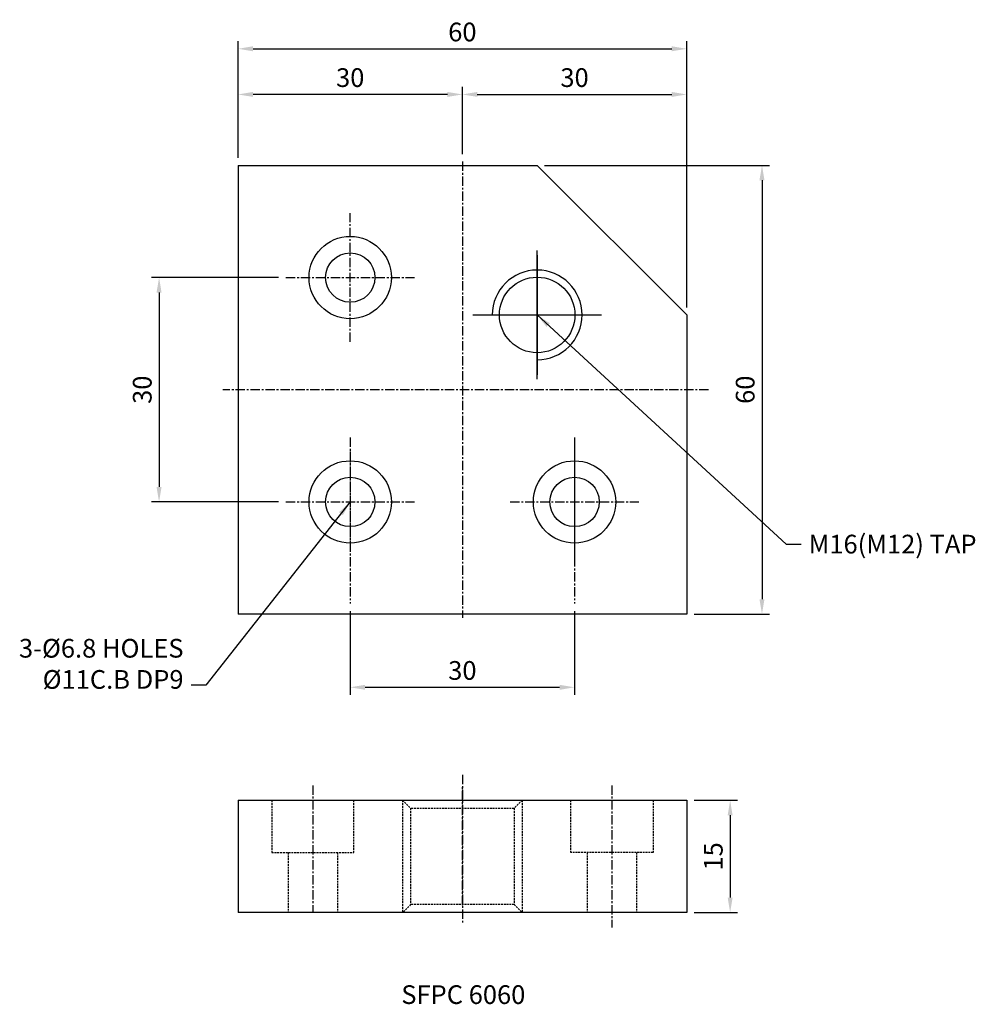
# Model space of a CAD drawing. Units: millimetres. Extents: x 186 to 314, y 89 to 221.
import ezdxf

# ---------------------------------------------------------------- set-up
doc = ezdxf.new("R2010")
doc.units = ezdxf.units.MM
doc.linetypes.add('CENTER', pattern=[2, 1.25, -0.25, 0.25, -0.25])
doc.linetypes.add('HIDDEN', pattern=[0.375, 0.25, -0.125])
doc.layers.get('Defpoints').update_dxf_attribs({"color": 1})
for name, color, linetype in [('CL', 1, 'CENTER'), ('HL', 2, 'HIDDEN'), ('RD', 1, 'Continuous')]:
    doc.layers.add(name, color=color, linetype=linetype)
doc.styles.add('LJJ', font='ROMANS.shx', dxfattribs={"height": 150, "bigfont": 'WHGTXT.shx'})
doc.styles.add('ROMANS', font='romans', dxfattribs={"width": 0.8})
doc.dimstyles.get("Standard").update_dxf_attribs({"dimtxt": 0.18, "dimasz": 0.18, "dimexe": 0.18, "dimexo": 0.0625, "dimgap": 0.09, "dimtad": 0, "dimtih": 1, "dimtoh": 1, "dimdec": 4, "dimzin": 0, "dimdsep": 46, "dimtxsty": 'LJJ', "dimcen": 0.09, "dimadec": 0, "dimazin": 0, "dimtfac": 1, "dimtdec": 4, "dimtofl": 0, "dimtmove": 2, "dimatfit": 3, "dimfxl": 0, "dimtolj": 1, "dimtzin": 0, "dimarcsym": 0})

# ---------------------------------------------------------------- blocks, each defined once
blk = doc.blocks.new('*D35')
at = {"color": 3, "lineweight": -2}
for p, q in [((256.11, 201.24), (286.18, 201.24)), ((285.18, 199.24), (285.18, 143.24)), ((276.11, 141.24), (286.18, 141.24))]:
    blk.add_line(p, q, dxfattribs=at)
at = {"color": 3}
for points in [[(284.84, 199.24), (285.51, 199.24), (285.18, 201.24)], [(284.84, 143.24), (285.51, 143.24), (285.18, 141.24)]]:
    blk.add_solid(points, dxfattribs=at)
at = {"layer": 'Defpoints', "color": 0}
for p in [(255.11, 201.24), (275.11, 141.24), (285.18, 141.24)]:
    blk.add_point(p, dxfattribs=at)
at = {"color": 2, "insert": (282.93, 171.24), "char_height": 2.5, "attachment_point": 5, "rotation": 90, "style": 'ROMANS'}
blk.add_mtext('\\A1;60', dxfattribs=at)
blk = doc.blocks.new('*D36')
at = {"color": 3, "lineweight": -2}
for p, q in [((276.11, 116.35), (281.92, 116.35)), ((280.92, 114.35), (280.92, 103.35)), ((276.11, 101.35), (281.92, 101.35))]:
    blk.add_line(p, q, dxfattribs=at)
at = {"color": 3}
for points in [[(280.59, 114.35), (281.25, 114.35), (280.92, 116.35)], [(280.59, 103.35), (281.25, 103.35), (280.92, 101.35)]]:
    blk.add_solid(points, dxfattribs=at)
at = {"layer": 'Defpoints', "color": 0}
for p in [(275.11, 116.35), (275.11, 101.35), (280.92, 101.35)]:
    blk.add_point(p, dxfattribs=at)
at = {"color": 2, "insert": (278.67, 108.85), "char_height": 2.5, "attachment_point": 5, "rotation": 90, "style": 'ROMANS'}
blk.add_mtext('\\A1;15', dxfattribs=at)
blk = doc.blocks.new('*D37')
at = {"color": 3, "lineweight": -2}
for p, q in [((215.11, 203.74), (215.11, 211.72)), ((243.11, 210.72), (217.11, 210.72)), ((245.11, 202.74), (245.11, 211.72))]:
    blk.add_line(p, q, dxfattribs=at)
at = {"color": 3}
for points in [[(217.11, 211.05), (217.11, 210.39), (215.11, 210.72)], [(243.11, 211.05), (243.11, 210.39), (245.11, 210.72)]]:
    blk.add_solid(points, dxfattribs=at)
at = {"layer": 'Defpoints', "color": 0}
for p in [(215.11, 210.72), (215.11, 202.74), (245.11, 201.74)]:
    blk.add_point(p, dxfattribs=at)
at = {"color": 2, "insert": (230.11, 212.97), "char_height": 2.5, "attachment_point": 5, "style": 'ROMANS'}
blk.add_mtext('\\A1;30', dxfattribs=at)
blk = doc.blocks.new('*D38')
at = {"color": 3, "lineweight": -2}
for p, q in [((245.11, 203.74), (245.11, 211.72)), ((247.11, 210.72), (273.11, 210.72)), ((275.11, 183.74), (275.11, 211.72))]:
    blk.add_line(p, q, dxfattribs=at)
at = {"color": 3}
for points in [[(247.11, 211.05), (247.11, 210.39), (245.11, 210.72)], [(273.11, 211.05), (273.11, 210.39), (275.11, 210.72)]]:
    blk.add_solid(points, dxfattribs=at)
at = {"layer": 'Defpoints', "color": 0}
for p in [(275.11, 210.72), (245.11, 202.74), (275.11, 182.74)]:
    blk.add_point(p, dxfattribs=at)
at = {"color": 2, "insert": (260.11, 212.97), "char_height": 2.5, "attachment_point": 5, "style": 'ROMANS'}
blk.add_mtext('\\A1;30', dxfattribs=at)
blk = doc.blocks.new('*D39')
at = {"color": 3, "lineweight": -2}
for p, q in [((215.11, 202.24), (215.11, 217.82)), ((275.11, 182.24), (275.11, 217.82)), ((217.11, 216.82), (273.11, 216.82))]:
    blk.add_line(p, q, dxfattribs=at)
at = {"color": 3}
for points in [[(217.11, 217.16), (217.11, 216.49), (215.11, 216.82)], [(273.11, 217.16), (273.11, 216.49), (275.11, 216.82)]]:
    blk.add_solid(points, dxfattribs=at)
at = {"layer": 'Defpoints', "color": 0}
for p in [(275.11, 216.82), (215.11, 201.24), (275.11, 181.24)]:
    blk.add_point(p, dxfattribs=at)
at = {"color": 2, "insert": (245.11, 219.07), "char_height": 2.5, "attachment_point": 5, "style": 'ROMANS'}
blk.add_mtext('\\A1;60', dxfattribs=at)
blk = doc.blocks.new('*D40')
at = {"color": 3, "lineweight": -2}
for p, q in [((230.11, 141.64), (230.11, 130.46)), ((260.11, 141.64), (260.11, 130.46)), ((232.11, 131.46), (258.11, 131.46))]:
    blk.add_line(p, q, dxfattribs=at)
at = {"color": 3}
for points in [[(232.11, 131.79), (232.11, 131.12), (230.11, 131.46)], [(258.11, 131.79), (258.11, 131.12), (260.11, 131.46)]]:
    blk.add_solid(points, dxfattribs=at)
at = {"layer": 'Defpoints', "color": 0}
for p in [(230.11, 142.64), (260.11, 142.64), (260.11, 131.46)]:
    blk.add_point(p, dxfattribs=at)
at = {"color": 2, "insert": (245.11, 133.71), "char_height": 2.5, "attachment_point": 5, "style": 'ROMANS'}
blk.add_mtext('\\A1;30', dxfattribs=at)
blk = doc.blocks.new('*D41')
at = {"color": 3, "lineweight": -2}
for p, q in [((220.51, 186.24), (203.55, 186.24)), ((204.55, 184.24), (204.55, 158.24)), ((220.51, 156.24), (203.55, 156.24))]:
    blk.add_line(p, q, dxfattribs=at)
at = {"color": 3}
for points in [[(204.21, 184.24), (204.88, 184.24), (204.55, 186.24)], [(204.21, 158.24), (204.88, 158.24), (204.55, 156.24)]]:
    blk.add_solid(points, dxfattribs=at)
at = {"layer": 'Defpoints', "color": 0}
for p in [(221.51, 186.24), (204.55, 156.24), (221.51, 156.24)]:
    blk.add_point(p, dxfattribs=at)
at = {"color": 2, "insert": (202.3, 171.24), "char_height": 2.5, "attachment_point": 5, "rotation": 90, "style": 'ROMANS'}
blk.add_mtext('\\A1;30', dxfattribs=at)

msp = doc.modelspace()

# ---------------------------------------------------------------- linework, layer by layer
at = {"linetype": 'Continuous'}
for p, q in [((215.11185, 201.24103), (255.11185, 201.24103)), ((215.11185, 201.24103), (215.11185, 141.24103)), ((255.11185, 201.24103), (275.11185, 181.24103)), ((275.11185, 181.24103), (275.11185, 141.24103)), ((275.11185, 141.24103), (215.11185, 141.24103)), ((215.11185, 116.35228), (275.11185, 116.35228)), ((215.11185, 116.35228), (215.11185, 101.35228)), ((275.11185, 116.35228), (275.11185, 101.35228)), ((275.11185, 101.35228), (215.11185, 101.35228))]:
    msp.add_line(p, q, dxfattribs=at)
for centre, radius in [((230.11185, 186.24103), 5.5), ((230.11185, 186.24103), 3.3), ((230.11185, 156.24103), 5.5), ((260.11185, 156.24103), 5.5), ((230.11185, 156.24103), 3.3), ((260.11185, 156.24103), 3.3)]:
    msp.add_circle(centre, radius)
msp.add_circle((255.11185, 181.24103), 5.05278, dxfattribs=at)
at = {"layer": 'CL'}
for p, q in [((245.11185, 201.74103), (245.11185, 140.74103)), ((230.11185, 177.64103), (230.11185, 194.84103)), ((255.11185, 172.64103), (255.11185, 189.84103)), ((255.11185, 173.74103), (255.11185, 188.74103)), ((255.11185, 174.49103), (255.11185, 187.99103)), ((221.51185, 186.24103), (238.71185, 186.24103)), ((246.51185, 181.24103), (263.71185, 181.24103)), ((278.02432, 171.24103), (213.07216, 171.24103)), ((230.11185, 164.84103), (230.11185, 142.64103)), ((260.11185, 164.84103), (260.11185, 142.64103)), ((260.11185, 163.74103), (260.11185, 148.74103)), ((230.11185, 162.99103), (230.11185, 149.49103)), ((260.11185, 162.99103), (260.11185, 149.49103)), ((221.51185, 156.24103), (238.71185, 156.24103)), ((251.51185, 156.24103), (268.71185, 156.24103)), ((245.11185, 119.74442), (245.11185, 99.74442)), ((225.11185, 118.35228), (225.11185, 101.35228)), ((245.11185, 102.35228), (245.11185, 118.35228)), ((265.11185, 118.35228), (265.11185, 101.35228)), ((265.11185, 118.35228), (265.11185, 99.35228))]:
    msp.add_line(p, q, dxfattribs=at)
at = {"layer": 'CL', "linetype": 'Continuous'}
for p, q in [((255.11185, 189.24103), (255.11185, 173.24103)), ((247.11185, 181.24103), (263.11185, 181.24103))]:
    msp.add_line(p, q, dxfattribs=at)
at = {"layer": 'HL'}
for p, q in [((219.61185, 116.35228), (219.61185, 109.35228)), ((230.61185, 109.35228), (230.61185, 116.35228)), ((237.11185, 116.35228), (238.19438, 115.26975)), ((237.11185, 116.35228), (237.11185, 101.35228)), ((253.11185, 116.35228), (252.02932, 115.26975)), ((253.11185, 116.35228), (253.11185, 101.35228)), ((259.61185, 109.35228), (259.61185, 116.35228)), ((270.61185, 116.35228), (270.61185, 109.35228)), ((252.02932, 115.26975), (238.19438, 115.26975)), ((238.19438, 115.26975), (238.19438, 102.43481)), ((252.02932, 115.26975), (252.02932, 102.43481)), ((219.61185, 109.35228), (230.61185, 109.35228)), ((221.81185, 109.35228), (221.81185, 101.35228)), ((228.41185, 109.35228), (228.41185, 101.35228)), ((270.61185, 109.35228), (259.61185, 109.35228)), ((261.81185, 109.35228), (261.81185, 101.35228)), ((268.41185, 109.35228), (268.41185, 101.35228)), ((238.19438, 102.43481), (237.11185, 101.35228)), ((252.02932, 102.43481), (238.19438, 102.43481)), ((252.02932, 102.43481), (253.11185, 101.35228))]:
    msp.add_line(p, q, dxfattribs=at)
at = {"layer": 'RD', "linetype": 'Continuous'}
msp.add_arc((255.11185, 181.24103), 6, 270, 180, dxfattribs=at)

# ---------------------------------------------------------------- texts
at = {"color": 2, "char_height": 2.5, "style": 'ROMANS'}
for s, insert, attachment_point in [('M16(M12) TAP', (291.41854, 151.85269), 1), ('3-%%C6.8 HOLES\\P%%C11C.B DP9', (207.82125, 130.48031), 9)]:
    msp.add_mtext(s, dxfattribs=dict(at, insert=insert, attachment_point=attachment_point))
at = {"color": 2, "linetype": 'Continuous', "insert": (236.94189, 91.62262), "char_height": 2.5, "attachment_point": 1}
msp.add_mtext('SFPC 6060', dxfattribs=at)

# ---------------------------------------------------------------- dimensions: what is measured, and where the dimension line sits
for base, p1, p2, picture, middle in [((275.11185, 216.82237), (215.11185, 201.24103), (275.11185, 181.24103), '*D39', (245.11185, 219.07237)), ((215.11185, 210.72045), (245.11185, 201.74103), (215.11185, 202.74103), '*D37', (230.11185, 212.97045)), ((275.11185, 210.72045), (245.11185, 202.74103), (275.11185, 182.74103), '*D38', (260.11185, 212.97045)), ((260.11185, 131.45684), (230.11185, 142.64103), (260.11185, 142.64103), '*D40', (245.11185, 133.70684))]:
    dim = msp.add_linear_dim(base=base, p1=p1, p2=p2, dimstyle='Standard', override={"dimtxt": 2.5, "dimasz": 2, "dimexe": 1, "dimexo": 1, "dimgap": 1, "dimtad": 1, "dimtih": 0, "dimzin": 8, "dimtxsty": 'ROMANS', "dimcen": 0, "dimclrd": 3, "dimclre": 3, "dimclrt": 2, "dimadec": 4, "dimazin": 2, "dimtfac": 0.6, "dimtix": 1, "dimtofl": 1, "dimtmove": 1, "dimtzin": 8})
    dim.commit()
    dim.dimension.update_dxf_attribs({"geometry": picture, "text_midpoint": middle})
for base, p1, p2, picture, middle in [((285.17631, 141.24103), (255.11185, 201.24103), (275.11185, 141.24103), '*D35', (282.92631, 171.24103)), ((204.54528, 156.24103), (221.51185, 186.24103), (221.51185, 156.24103), '*D41', (202.29528, 171.24103)), ((280.92028, 101.35228), (275.11185, 116.35228), (275.11185, 101.35228), '*D36', (278.67028, 108.85228))]:
    dim = msp.add_linear_dim(base=base, p1=p1, p2=p2, angle=90, dimstyle='Standard', override={"dimtxt": 2.5, "dimasz": 2, "dimexe": 1, "dimexo": 1, "dimgap": 1, "dimtad": 1, "dimtih": 0, "dimzin": 8, "dimtxsty": 'ROMANS', "dimcen": 0, "dimclrd": 3, "dimclre": 3, "dimclrt": 2, "dimadec": 4, "dimazin": 2, "dimtfac": 0.6, "dimtix": 1, "dimtofl": 1, "dimtmove": 1, "dimtzin": 8})
    dim.commit()
    dim.dimension.update_dxf_attribs({"geometry": picture, "text_midpoint": middle})

# ---------------------------------------------------------------- leaders
at = {"annotation_type": 0, "has_hookline": 1}
for points, hookline_direction, text_width in [([(255.11185, 181.24103), (288.41854, 150.60269), (290.41854, 150.60269)], 0, 21.42857), ([(230.11185, 156.24103), (210.82125, 131.73031), (208.82125, 131.73031)], 1, 21.90476)]:
    msp.add_leader(points, dimstyle='Standard', override={"dimtxt": 2.5, "dimasz": 2, "dimexe": 1, "dimexo": 1, "dimgap": 1, "dimtad": 0, "dimtih": 0, "dimzin": 8, "dimtxsty": 'ROMANS', "dimcen": 0, "dimclrd": 3, "dimclre": 3, "dimclrt": 2, "dimadec": 4, "dimazin": 2, "dimtfac": 0.6, "dimtix": 1, "dimtofl": 1, "dimtmove": 1, "dimtzin": 8}, dxfattribs=dict(at, hookline_direction=hookline_direction, text_width=text_width))

doc.saveas('drawing.dxf')
